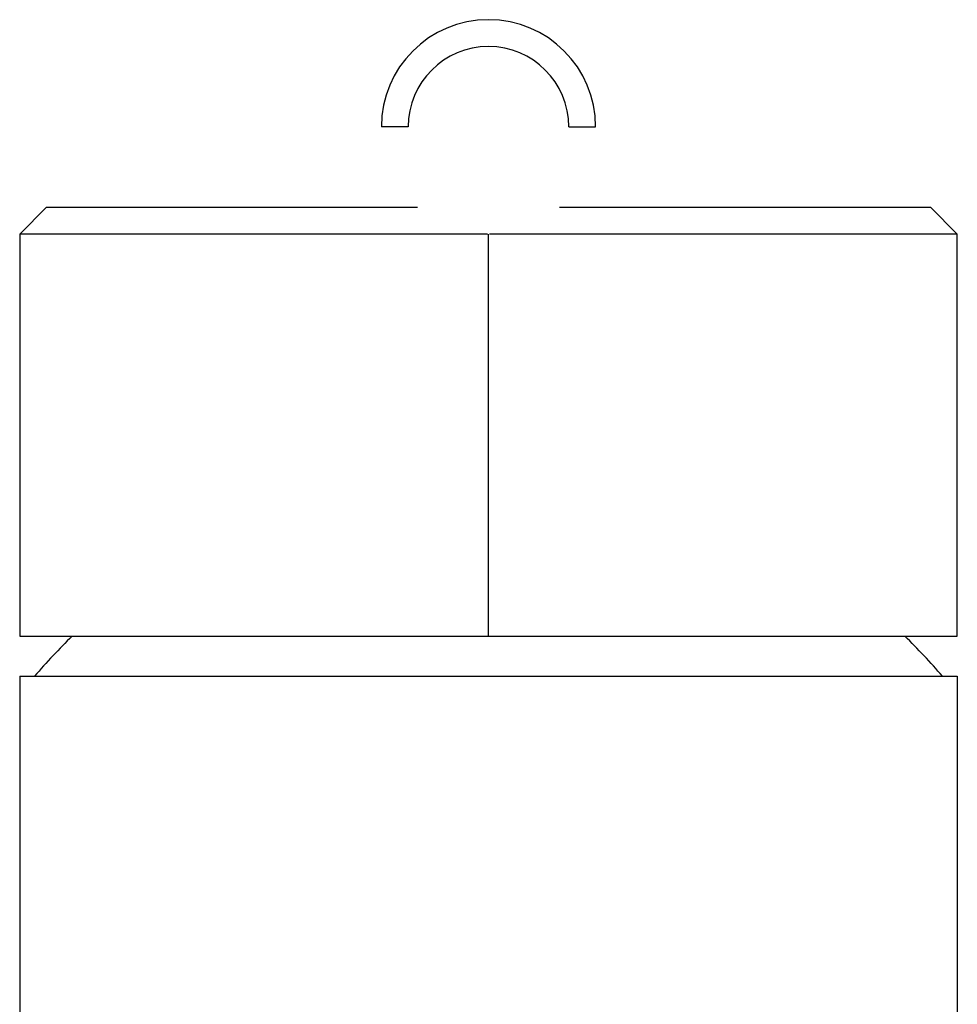
# Model space of a CAD drawing. Units: millimetres. Extents: x -23 to 23, y 20 to 153.
# Drawn here: x -18 to 18, y 117 to 153 of the extents above; entities that cross this region are included whole.
import ezdxf

# ---------------------------------------------------------------- set-up
doc = ezdxf.new("R2010")
doc.units = ezdxf.units.MM

msp = doc.modelspace()

# ---------------------------------------------------------------- linework, layer by layer
at = {"color": 7, "linetype": 'Continuous', "lineweight": 25}
for p, q in [((-3, 149.4), (-4, 149.4)), ((3, 149.4), (4, 149.4)), ((-16.5, 146.4), (-17.5, 145.4)), ((-16.5, 146.4), (-2.646, 146.4)), ((2.646, 146.4), (16.5, 146.4)), ((17.5, 145.4), (16.5, 146.4)), ((-17.5, 145.4), (-17.5, 130.4)), ((-0.032, 145.4), (-17.5, 145.4)), ((0, 130.4), (0, 145.4)), ((17.5, 145.4), (0.032, 145.4)), ((17.5, 130.4), (17.5, 145.4)), ((-17.5, 130.4), (17.5, 130.4)), ((-17.5, 128.9), (-17.5, 24)), ((-17.5, 128.9), (17.5, 128.9)), ((17.5, 128.9), (17.5, 24))]:
    msp.add_line(p, q, dxfattribs=at)
for centre, radius, start, end in [((0, 149.4), 4, 0, 180), ((0, 149.4), 3, 0, 180), ((6.92, 107.889), 31.8, 134.9352, 138.644), ((-6.92, 107.889), 31.8, 41.356, 45.0648)]:
    msp.add_arc(centre, radius, start, end, dxfattribs=at)

doc.saveas('drawing.dxf')
